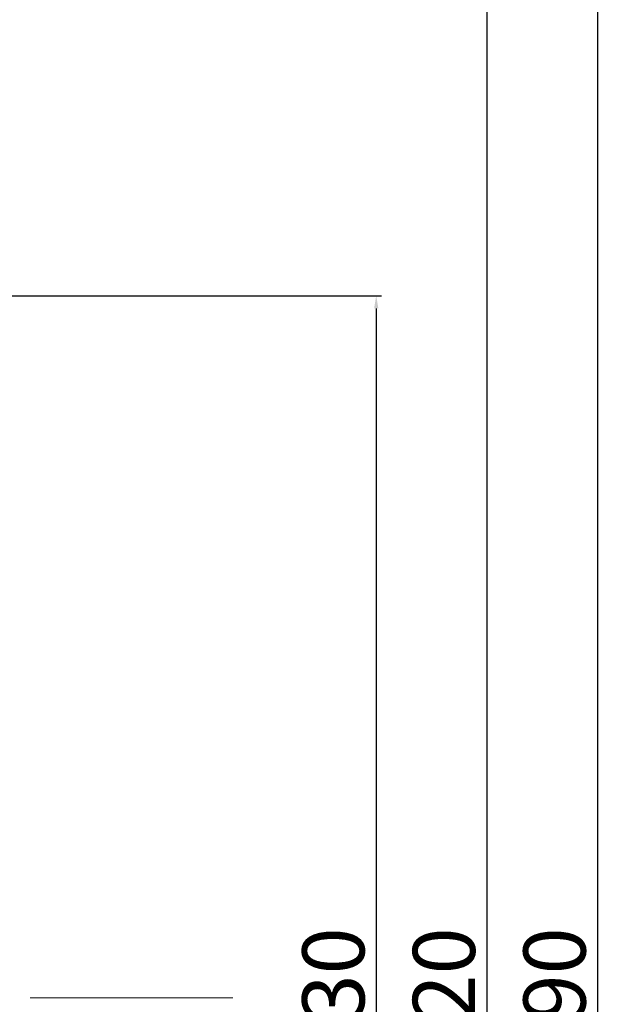
# Model space of a CAD drawing. Units: millimetres. Extents: x -631 to 13170, y -6624 to -4942.
# Drawn here: x 1182 to 1319, y -5571 to -5340 of the extents above; entities that cross this region are included whole.
import ezdxf

# ---------------------------------------------------------------- set-up
doc = ezdxf.new("R2010")
doc.units = ezdxf.units.MM
doc.header["$LTSCALE"] = 2.5
doc.linetypes.add('CENTER', pattern=[10.159999999999998, 6.35, -1.27, 1.27, -1.27])
doc.layers.add('Dimming_control', color=7, linetype='Continuous')
doc.styles.get("Standard").update_dxf_attribs({"font": 'txt', "width": 0.95, "height": 14.6})
doc.dimstyles.new('ISO-25', dxfattribs={"dimtxt": 2.5, "dimasz": 2.5, "dimexe": 1.25, "dimexo": 2, "dimtad": 1, "dimdec": 4, "dimdsep": 46, "dimtxsty": 'Standard', "dimcen": 0, "dimadec": 3, "dimazin": 2, "dimtfac": 1, "dimtdec": 4, "dimtmove": 0, "dimatfit": 3, "dimfxl": 1, "dimarcsym": 0})

# ---------------------------------------------------------------- blocks, each defined once
blk = doc.blocks.new('*D311')
at = {"color": 132, "lineweight": -2}
for p, q in [((1138.043865785326, -5404.687009254774), (1266.927613707094, -5404.687009254774)), ((1265.677613707094, -5407.687009254774), (1265.677613707094, -5731.687002439527)), ((1138.043865785326, -5734.687002439527), (1266.927613707094, -5734.687002439527))]:
    blk.add_line(p, q, dxfattribs=at)
at = {"color": 132}
for points in [[(1265.177613707094, -5407.687009254774), (1266.177613707094, -5407.687009254774), (1265.677613707094, -5404.687009254774)], [(1265.177613707094, -5731.687002439527), (1266.177613707094, -5731.687002439527), (1265.677613707094, -5734.687002439527)]]:
    blk.add_solid(points, dxfattribs=at)
at = {"layer": 'Defpoints', "color": 0}
for p in [(1136.043865785326, -5404.687009254774), (1136.043865785326, -5734.687002439527), (1265.677613707094, -5734.687002439527)]:
    blk.add_point(p, dxfattribs=at)
at = {"color": 0, "insert": (1257.492926623207, -5569.687005847152), "char_height": 14.6, "attachment_point": 5, "rotation": 90}
blk.add_mtext('330', dxfattribs=at)
blk = doc.blocks.new('*D312')
at = {"color": 132, "lineweight": -2}
for p, q in [((1247.593869134539, -5259.687054863303), (1292.927613707094, -5259.687054863303)), ((1291.677613707094, -5262.687054863303), (1291.677613707094, -5876.687054863303)), ((1242.51053580117, -5879.687054863303), (1292.927613707094, -5879.687054863303))]:
    blk.add_line(p, q, dxfattribs=at)
at = {"color": 132}
for points in [[(1291.177613707094, -5262.687054863303), (1292.177613707094, -5262.687054863303), (1291.677613707094, -5259.687054863303)], [(1291.177613707094, -5876.687054863303), (1292.177613707094, -5876.687054863303), (1291.677613707094, -5879.687054863303)]]:
    blk.add_solid(points, dxfattribs=at)
at = {"layer": 'Defpoints', "color": 0}
for p in [(1245.593869134539, -5259.687054863303), (1240.51053580117, -5879.687054863303), (1291.677613707094, -5879.687054863303)]:
    blk.add_point(p, dxfattribs=at)
at = {"color": 0, "insert": (1283.492926623207, -5569.687054863296), "char_height": 14.6, "attachment_point": 5, "rotation": 90}
blk.add_mtext('620', dxfattribs=at)
blk = doc.blocks.new('*D313')
at = {"color": 132, "lineweight": -2}
for p, q in [((1232.343869134525, -5224.687005847152), (1318.927613707094, -5224.687005847152)), ((1317.677613707094, -5227.687005847152), (1317.677613707094, -5911.687005847152)), ((1232.343869134521, -5914.687005847152), (1318.927613707094, -5914.687005847152))]:
    blk.add_line(p, q, dxfattribs=at)
at = {"color": 132}
for points in [[(1317.177613707094, -5227.687005847152), (1318.177613707094, -5227.687005847152), (1317.677613707094, -5224.687005847152)], [(1317.177613707094, -5911.687005847152), (1318.177613707094, -5911.687005847152), (1317.677613707094, -5914.687005847152)]]:
    blk.add_solid(points, dxfattribs=at)
at = {"layer": 'Defpoints', "color": 0}
for p in [(1230.343869134525, -5224.687005847152), (1230.343869134521, -5914.687005847152), (1317.677613707094, -5914.687005847152)]:
    blk.add_point(p, dxfattribs=at)
at = {"color": 0, "insert": (1309.492926623207, -5569.687005847141), "char_height": 14.6, "attachment_point": 5, "rotation": 90}
blk.add_mtext('690', dxfattribs=at)
blk = doc.blocks.new('*D315')
at = {"color": 132, "lineweight": -2}
for p, q in [((980.3438691345264, -5410.402749687082), (980.3438691345264, -5175.455661470731)), ((1230.343869134525, -5222.687005847152), (1230.343869134525, -5175.455661470731)), ((983.3438691345264, -5176.705661470731), (1227.343869134525, -5176.705661470731))]:
    blk.add_line(p, q, dxfattribs=at)
at = {"color": 132}
for points in [[(983.3438691345264, -5176.205661470731), (983.3438691345264, -5177.205661470731), (980.3438691345264, -5176.705661470731)], [(1227.343869134525, -5176.205661470731), (1227.343869134525, -5177.205661470731), (1230.343869134525, -5176.705661470731)]]:
    blk.add_solid(points, dxfattribs=at)
at = {"layer": 'Defpoints', "color": 0}
for p in [(1230.343869134525, -5176.705661470731), (1230.343869134525, -5224.687005847152), (980.3438691345264, -5412.402749687082)]:
    blk.add_point(p, dxfattribs=at)
at = {"color": 0, "insert": (1096.943869060607, -5168.520974386843), "char_height": 14.6, "attachment_point": 5}
blk.add_mtext('250%%P5', dxfattribs=at)

msp = doc.modelspace()

# ---------------------------------------------------------------- linework, layer by layer
at = {"layer": 'Dimming_control', "color": 1, "linetype": 'CENTER', "lineweight": 0, "ltscale": 3}
msp.add_line((1231.943868986109, -5569.687005847152), (968.9438689861158, -5569.687005847152), dxfattribs=at)

# ---------------------------------------------------------------- dimensions: what is measured, and where the dimension line sits
dim = msp.add_linear_dim(base=(1230.343869134525, -5176.705661470731), p1=(980.3438691345264, -5412.402749687082), p2=(1230.343869134525, -5224.687005847152), text='<>%%P5', dimstyle='ISO-25', override={"dimtxt": 14.6, "dimasz": 3, "dimgap": 0.7, "dimdec": 2, "dimclrd": 132, "dimclre": 132, "dimadec": 2, "dimtdec": 2, "dimtfillclr": 4})
dim.commit()
dim.dimension.update_dxf_attribs({"geometry": '*D315', "text_midpoint": (1096.943869060607, -5176.705661470731), "dimtype": 160})
for base, p1, p2, picture, middle in [((1317.677613707094, -5914.687005847152), (1230.343869134525, -5224.687005847152), (1230.343869134521, -5914.687005847152), '*D313', (1317.677613707095, -5569.687005847141)), ((1291.677613707094, -5879.687054863303), (1245.593869134539, -5259.687054863303), (1240.51053580117, -5879.687054863303), '*D312', (1291.677613707095, -5569.687054863296)), ((1265.677613707094, -5734.687002439527), (1136.043865785326, -5404.687009254774), (1136.043865785326, -5734.687002439527), '*D311', (1265.677613707095, -5569.687005847152))]:
    dim = msp.add_linear_dim(base=base, p1=p1, p2=p2, angle=90, dimstyle='ISO-25', override={"dimtxt": 14.6, "dimasz": 3, "dimgap": 0.7, "dimdec": 2, "dimclrd": 132, "dimclre": 132, "dimadec": 2, "dimtdec": 2, "dimtfillclr": 4})
    dim.commit()
    dim.dimension.update_dxf_attribs({"geometry": picture, "text_midpoint": middle, "dimtype": 160})

doc.saveas('drawing.dxf')
